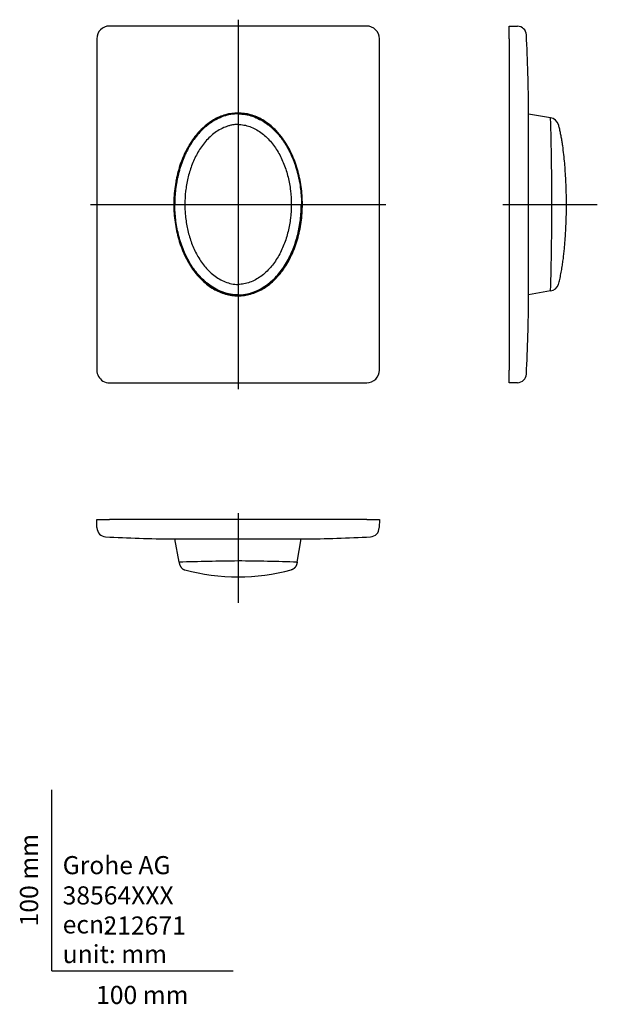
# Model space of a CAD drawing. Units: millimetres. Extents: x -18 to 301, y -18 to 525.
import ezdxf
from ezdxf.enums import TextEntityAlignment as Align
from ezdxf.lldxf.tags import DXFTag

# ---------------------------------------------------------------- set-up
doc = ezdxf.new("R2010")
doc.units = ezdxf.units.MM
for name, color, linetype in [('$DDT_AUDIT_GENERATED_(75)', 7, 'Continuous'), ('$DDT_AUDIT_GENERATED_(BB)', 7, 'Continuous'), ('$DDT_AUDIT_GENERATED_(C6)', 7, 'Continuous'), ('$DDT_AUDIT_GENERATED_(D1)', 7, 'Continuous'), ('$DDT_AUDIT_GENERATED_(EB)', 7, 'Continuous'), ('67216XXX_GEHAEUS', 7, 'Continuous'), ('Default', 7, 'Continuous')]:
    doc.layers.add(name, color=color, linetype=linetype)
doc.styles.add('SEACAD_seiso_ttf', font='seiso.ttf')
tags = doc.linetypes.add('CENTER2', pattern=[28.575, 19.05, -3.175, 3.175, -3.175]).pattern_tags.tags
tags[10:11] = [DXFTag(74, 4), DXFTag(75, 0), DXFTag(340, '0'), DXFTag(46, 0.0), DXFTag(50, 0.0), DXFTag(44, 0.0), DXFTag(45, 0.0)]
tags[8:9] = [DXFTag(74, 4), DXFTag(75, 0), DXFTag(340, '0'), DXFTag(46, 0.0), DXFTag(50, 0.0), DXFTag(44, 0.0), DXFTag(45, 0.0)]
tags[6:7] = [DXFTag(74, 4), DXFTag(75, 0), DXFTag(340, '0'), DXFTag(46, 0.0), DXFTag(50, 0.0), DXFTag(44, 0.0), DXFTag(45, 0.0)]
tags[4:5] = [DXFTag(74, 4), DXFTag(75, 0), DXFTag(340, '0'), DXFTag(46, 0.0), DXFTag(50, 0.0), DXFTag(44, 0.0), DXFTag(45, 0.0)]

# ---------------------------------------------------------------- blocks, each defined once
blk = doc.blocks.new('SEANNOT_GROUP')
at = {"layer": 'Default', "color": 7, "linetype": 'CENTER2'}
blk.add_line((102.8, 525.24), (102.8, 321.24), dxfattribs=at)
blk = doc.blocks.new('SEANNOT_GROUP1')
at = {"layer": 'Default', "color": 7, "linetype": 'CENTER2'}
blk.add_line((21.3, 423.24), (184.3, 423.24), dxfattribs=at)
blk = doc.blocks.new('SEANNOT_GROUP2')
at = {"layer": 'Default', "color": 7, "linetype": 'CENTER2'}
blk.add_line((248.92, 423.24), (301.15, 423.24), dxfattribs=at)
blk = doc.blocks.new('SEANNOT_GROUP3')
at = {"layer": 'Default', "color": 7, "linetype": 'CENTER2'}
blk.add_line((102.8, 252.81), (102.8, 203.17), dxfattribs=at)
blk = doc.blocks.new('SE')
at = {"layer": '$DDT_AUDIT_GENERATED_(75)', "color": 7, "linetype": 'Continuous'}
for p, q in [((173.8, 521.74), (31.8, 521.74)), ((24.8, 514.74), (24.8, 331.74)), ((180.8, 331.74), (180.8, 514.74)), ((31.8, 324.74), (173.8, 324.74))]:
    blk.add_line(p, q, dxfattribs=at)
for centre, major_axis, start_param, end_param in [((31.8, 514.74), (4.95, -4.95), 2.356347, 3.926839), ((173.8, 514.74), (-4.95, -4.95), 2.356347, 3.926839), ((31.8, 331.74), (4.95, 4.95), 2.356347, 3.385781), ((173.8, 331.74), (4.95, -4.95), 0.010115, 0.785246), ((173.8, 331.74), (-4.95, 4.95), 2.356347, 3.151707), ((31.8, 331.74), (-4.95, -4.95), 0.244189, 0.785246)]:
    blk.add_ellipse(centre, major_axis=major_axis, ratio=0.999695, start_param=start_param, end_param=end_param, dxfattribs=at)
blk.add_open_spline([(102.8, 473.74), (105.12, 473.74), (107.44, 473.41), (112, 472.13), (114.24, 471.16), (118.53, 468.63), (120.59, 467.07), (124.45, 463.39), (126.26, 461.29), (129.54, 456.61), (131.02, 454.04), (133.6, 448.55), (134.71, 445.62), (136.48, 439.51), (137.16, 436.33), (138.07, 429.85), (138.3, 426.55), (138.3, 419.94), (138.07, 416.63), (137.16, 410.15), (136.48, 406.97), (134.71, 400.86), (133.6, 397.93), (131.02, 392.44), (129.54, 389.87), (126.26, 385.19), (124.45, 383.09), (120.59, 379.41), (118.53, 377.85), (114.24, 375.32), (112, 374.36), (107.44, 373.07), (105.12, 372.74), (102.8, 372.74), (100.47, 372.74), (98.15, 373.07), (93.59, 374.36), (91.36, 375.32), (87.06, 377.85), (85.01, 379.41), (81.14, 383.09), (79.34, 385.19), (76.05, 389.87), (74.57, 392.44), (71.99, 397.93), (70.89, 400.86), (69.11, 406.97), (68.43, 410.15), (67.53, 416.63), (67.3, 419.94), (67.3, 426.55), (67.53, 429.85), (68.43, 436.33), (69.11, 439.51), (70.89, 445.62), (71.99, 448.55), (74.57, 454.04), (76.05, 456.61), (79.34, 461.29), (81.14, 463.39), (85.01, 467.07), (87.06, 468.63), (91.36, 471.16), (93.59, 472.13), (98.15, 473.41), (100.47, 473.74), (102.8, 473.74)], degree=3, knots=[0, 0, 0, 0, 0.03125, 0.03125, 0.0625, 0.0625, 0.09375, 0.09375, 0.125, 0.125, 0.15625, 0.15625, 0.1875, 0.1875, 0.21875, 0.21875, 0.25, 0.25, 0.28125, 0.28125, 0.3125, 0.3125, 0.34375, 0.34375, 0.375, 0.375, 0.40625, 0.40625, 0.4375, 0.4375, 0.46875, 0.46875, 0.5, 0.5, 0.5, 0.53125, 0.53125, 0.5625, 0.5625, 0.59375, 0.59375, 0.625, 0.625, 0.65625, 0.65625, 0.6875, 0.6875, 0.71875, 0.71875, 0.75, 0.75, 0.78125, 0.78125, 0.8125, 0.8125, 0.84375, 0.84375, 0.875, 0.875, 0.90625, 0.90625, 0.9375, 0.9375, 0.96875, 0.96875, 1, 1, 1, 1], dxfattribs=at)
at = {"layer": '$DDT_AUDIT_GENERATED_(BB)', "color": 7, "linetype": 'Continuous'}
for p, q in [((67.6, 422.79), (67.57, 421.29)), ((67.6, 422.79), (67.6, 422.93)), ((67.75, 422.99), (67.82, 422.99)), ((137.85, 422.99), (137.77, 422.99)), ((137.99, 422.79), (137.99, 422.93)), ((137.99, 422.79), (138.02, 421.29))]:
    blk.add_line(p, q, dxfattribs=at)
for points in [[(67.57, 421.29), (67.74, 415.31), (68.65, 409.38), (72.04, 397.82), (74.65, 392.28), (81.16, 383.03), (85.06, 379.32), (93.57, 374.3), (98.18, 372.99), (102.8, 372.99)], [(138.02, 421.29), (137.86, 415.31), (136.94, 409.38), (133.55, 397.82), (130.94, 392.28), (124.43, 383.03), (120.53, 379.32), (112.02, 374.3), (107.41, 372.99), (102.8, 372.99)]]:
    blk.add_open_spline(points, degree=3, knots=[0, 0, 0, 0, 0.233419, 0.233419, 0.488946, 0.488946, 0.744473, 0.744473, 1, 1, 1, 1], dxfattribs=at)
for points in [[(67.75, 422.99), (67.69, 422.99), (67.64, 422.97), (67.6, 422.93)], [(137.85, 422.99), (137.9, 422.99), (137.95, 422.97), (137.99, 422.93)]]:
    blk.add_open_spline(points, degree=3, dxfattribs=at)
at = {"layer": '$DDT_AUDIT_GENERATED_(C6)', "color": 7, "linetype": 'Continuous'}
for p, q in [((67.61, 423.69), (67.58, 425.49)), ((137.98, 423.69), (138.01, 425.49)), ((67.61, 423.69), (67.62, 423.54)), ((67.75, 423.49), (67.8, 423.49)), ((137.85, 423.49), (137.8, 423.49)), ((137.98, 423.69), (137.98, 423.54))]:
    blk.add_line(p, q, dxfattribs=at)
for points in [[(67.58, 425.49), (67.77, 431.37), (68.68, 437.19), (72.04, 448.66), (74.65, 454.2), (81.16, 463.45), (85.06, 467.16), (93.57, 472.18), (98.18, 473.49), (102.8, 473.49)], [(138.01, 425.49), (137.83, 431.37), (136.91, 437.19), (133.55, 448.66), (130.94, 454.2), (124.43, 463.45), (120.53, 467.16), (112.02, 472.18), (107.41, 473.49), (102.8, 473.49)]]:
    blk.add_open_spline(points, degree=3, knots=[0, 0, 0, 0, 0.230413, 0.230413, 0.486942, 0.486942, 0.743471, 0.743471, 1, 1, 1, 1], dxfattribs=at)
for points in [[(67.75, 423.49), (67.7, 423.49), (67.65, 423.51), (67.62, 423.54)], [(137.85, 423.49), (137.89, 423.49), (137.94, 423.51), (137.98, 423.54)]]:
    blk.add_open_spline(points, degree=3, dxfattribs=at)
at = {"layer": '$DDT_AUDIT_GENERATED_(D1)', "color": 7, "linetype": 'Continuous'}
for points, knots in [([(102.8, 473.24), (100.07, 473.24), (97.4, 472.79), (93.48, 471.45), (92.19, 470.89), (90.27, 469.89), (89.63, 469.52), (88.68, 468.94), (88.36, 468.73), (87.89, 468.42), (87.73, 468.31), (87.5, 468.15), (87.42, 468.1), (87.3, 468.01), (87.26, 467.99), (87.2, 467.94), (87.18, 467.93), (87.15, 467.91), (87.15, 467.9), (87.13, 467.89), (87.12, 467.88), (87.1, 467.87), (87.09, 467.86), (87.07, 467.85), (87.06, 467.84), (87.04, 467.83), (87.02, 467.81), (86.97, 467.78), (86.94, 467.75), (86.83, 467.68), (86.77, 467.63), (86.56, 467.48), (86.43, 467.38), (86.03, 467.07), (85.76, 466.87), (84.97, 466.23), (84.46, 465.8), (82.95, 464.43), (81.98, 463.46), (80.13, 461.38), (79.24, 460.27), (77.98, 458.51), (77.57, 457.91), (76.97, 456.98), (76.77, 456.67), (76.48, 456.19), (76.38, 456.03), (76.24, 455.79), (76.19, 455.71), (76.12, 455.59), (76.09, 455.55), (76.06, 455.49), (76.05, 455.47), (76.03, 455.44), (76.02, 455.43), (76.01, 455.41), (76, 455.4), (75.99, 455.38), (75.99, 455.37), (75.98, 455.35), (75.97, 455.34), (75.96, 455.31), (75.95, 455.3), (75.91, 455.24), (75.89, 455.21), (75.83, 455.1), (75.79, 455.03), (75.66, 454.81), (75.58, 454.66), (75.34, 454.22), (75.18, 453.93), (74.7, 453.04), (74.4, 452.44), (73.51, 450.6), (72.95, 449.34), (71.92, 446.75), (71.45, 445.42), (70.8, 443.37), (70.59, 442.68), (70.29, 441.63), (70.19, 441.27), (70.05, 440.74), (70.01, 440.56), (69.94, 440.3), (69.91, 440.21), (69.88, 440.07), (69.87, 440.03), (69.85, 439.96), (69.85, 439.94), (69.84, 439.89), (69.83, 439.87), (69.82, 439.83), (69.81, 439.8), (69.8, 439.76), (69.8, 439.74), (69.78, 439.68), (69.77, 439.63), (69.74, 439.51), (69.72, 439.42), (69.66, 439.17), (69.62, 439), (69.5, 438.48), (69.42, 438.14), (69.2, 437.12), (69.06, 436.43), (68.68, 434.37), (68.47, 432.99), (67.97, 428.84), (67.8, 426.05), (67.8, 423.24)], [0, 0, 0, 0, 0.125, 0.125, 0.1875, 0.1875, 0.21875, 0.21875, 0.234375, 0.234375, 0.242188, 0.242188, 0.246094, 0.246094, 0.248047, 0.248047, 0.249023, 0.249023, 0.249512, 0.249512, 0.25, 0.25, 0.250488, 0.250488, 0.250977, 0.250977, 0.251953, 0.251953, 0.253906, 0.253906, 0.257812, 0.257812, 0.265625, 0.265625, 0.28125, 0.28125, 0.3125, 0.3125, 0.375, 0.375, 0.4375, 0.4375, 0.46875, 0.46875, 0.484375, 0.484375, 0.492188, 0.492188, 0.496094, 0.496094, 0.498047, 0.498047, 0.499023, 0.499023, 0.499512, 0.499512, 0.5, 0.5, 0.500488, 0.500488, 0.500977, 0.500977, 0.501953, 0.501953, 0.503906, 0.503906, 0.507812, 0.507812, 0.515625, 0.515625, 0.53125, 0.53125, 0.5625, 0.5625, 0.625, 0.625, 0.6875, 0.6875, 0.71875, 0.71875, 0.734375, 0.734375, 0.742188, 0.742188, 0.746094, 0.746094, 0.748047, 0.748047, 0.749023, 0.749023, 0.75, 0.75, 0.750977, 0.750977, 0.751953, 0.751953, 0.753906, 0.753906, 0.757812, 0.757812, 0.765625, 0.765625, 0.78125, 0.78125, 0.8125, 0.8125, 0.875, 0.875, 1, 1, 1, 1]), ([(102.8, 473.24), (105.52, 473.24), (108.19, 472.79), (112.11, 471.45), (113.41, 470.89), (115.33, 469.89), (115.96, 469.52), (116.91, 468.94), (117.23, 468.73), (117.7, 468.42), (117.86, 468.31), (118.1, 468.15), (118.17, 468.1), (118.29, 468.01), (118.33, 467.99), (118.39, 467.94), (118.41, 467.93), (118.44, 467.91), (118.45, 467.9), (118.47, 467.89), (118.48, 467.88), (118.5, 467.87), (118.5, 467.86), (118.52, 467.85), (118.53, 467.84), (118.56, 467.83), (118.57, 467.81), (118.62, 467.78), (118.66, 467.75), (118.76, 467.68), (118.83, 467.63), (119.03, 467.48), (119.16, 467.38), (119.57, 467.07), (119.83, 466.87), (120.62, 466.23), (121.13, 465.8), (122.65, 464.43), (123.61, 463.46), (125.46, 461.38), (126.35, 460.27), (127.61, 458.51), (128.02, 457.91), (128.63, 456.98), (128.82, 456.67), (129.12, 456.19), (129.21, 456.03), (129.36, 455.79), (129.41, 455.71), (129.48, 455.59), (129.5, 455.55), (129.54, 455.49), (129.55, 455.47), (129.57, 455.44), (129.57, 455.43), (129.58, 455.41), (129.59, 455.4), (129.6, 455.38), (129.61, 455.37), (129.62, 455.35), (129.62, 455.34), (129.64, 455.31), (129.65, 455.3), (129.68, 455.24), (129.7, 455.21), (129.76, 455.1), (129.8, 455.03), (129.93, 454.81), (130.01, 454.66), (130.26, 454.22), (130.42, 453.93), (130.89, 453.04), (131.2, 452.44), (132.09, 450.6), (132.64, 449.34), (133.67, 446.75), (134.14, 445.42), (134.8, 443.37), (135.01, 442.68), (135.3, 441.63), (135.4, 441.27), (135.54, 440.74), (135.59, 440.56), (135.66, 440.3), (135.68, 440.21), (135.71, 440.07), (135.72, 440.03), (135.74, 439.96), (135.75, 439.94), (135.76, 439.89), (135.76, 439.87), (135.77, 439.83), (135.78, 439.8), (135.79, 439.76), (135.8, 439.74), (135.81, 439.68), (135.82, 439.63), (135.85, 439.51), (135.87, 439.42), (135.93, 439.17), (135.97, 439), (136.09, 438.48), (136.17, 438.14), (136.39, 437.12), (136.53, 436.43), (136.91, 434.37), (137.12, 432.99), (137.63, 428.84), (137.8, 426.05), (137.8, 423.24)], [0, 0, 0, 0, 0.125, 0.125, 0.1875, 0.1875, 0.21875, 0.21875, 0.234375, 0.234375, 0.242188, 0.242188, 0.246094, 0.246094, 0.248047, 0.248047, 0.249023, 0.249023, 0.249512, 0.249512, 0.25, 0.25, 0.250488, 0.250488, 0.250977, 0.250977, 0.251953, 0.251953, 0.253906, 0.253906, 0.257812, 0.257812, 0.265625, 0.265625, 0.28125, 0.28125, 0.3125, 0.3125, 0.375, 0.375, 0.4375, 0.4375, 0.46875, 0.46875, 0.484375, 0.484375, 0.492188, 0.492188, 0.496094, 0.496094, 0.498047, 0.498047, 0.499023, 0.499023, 0.499512, 0.499512, 0.5, 0.5, 0.500488, 0.500488, 0.500977, 0.500977, 0.501953, 0.501953, 0.503906, 0.503906, 0.507812, 0.507812, 0.515625, 0.515625, 0.53125, 0.53125, 0.5625, 0.5625, 0.625, 0.625, 0.6875, 0.6875, 0.71875, 0.71875, 0.734375, 0.734375, 0.742188, 0.742188, 0.746094, 0.746094, 0.748047, 0.748047, 0.749023, 0.749023, 0.75, 0.75, 0.750977, 0.750977, 0.751953, 0.751953, 0.753906, 0.753906, 0.757812, 0.757812, 0.765625, 0.765625, 0.78125, 0.78125, 0.8125, 0.8125, 0.875, 0.875, 1, 1, 1, 1]), ([(102.8, 467.39), (102.4, 467.38), (101.6, 467.37), (100.39, 467.24), (99, 467), (97.42, 466.61), (95.13, 465.81), (92.39, 464.47), (88.37, 461.74), (84.06, 457.41), (80.01, 451.34), (77.01, 444.69), (74.91, 437.7), (73.68, 430.52), (73.41, 425.67), (73.41, 423.24), (73.41, 423.24)], [0, 0, 0, 0, 0.020502, 0.041329, 0.062542, 0.093427, 0.125076, 0.187571, 0.250076, 0.374916, 0.499856, 0.62485, 0.749874, 0.874906, 0.999948, 1, 1, 1, 1]), ([(102.8, 467.39), (103.33, 467.39), (103.86, 467.37), (104.95, 467.27), (105.49, 467.19), (107.13, 466.89), (108.22, 466.6), (111.42, 465.45), (113.48, 464.33), (116.34, 462.26), (117.26, 461.51), (119.01, 459.89), (119.84, 459.02), (122.21, 456.3), (123.63, 454.3), (126.12, 450.04), (127.2, 447.79), (129.03, 443.12), (129.79, 440.71), (131, 435.81), (131.44, 433.32), (132.04, 428.3), (132.18, 425.79), (132.18, 423.24)], [0, 0, 0, 0, 0.03125, 0.03125, 0.0625, 0.0625, 0.125, 0.125, 0.25, 0.25, 0.3125, 0.3125, 0.375, 0.375, 0.5, 0.5, 0.625, 0.625, 0.75, 0.75, 0.875, 0.875, 1, 1, 1, 1]), ([(102.8, 373.24), (100.07, 373.24), (97.4, 373.69), (93.48, 375.03), (92.19, 375.59), (90.27, 376.59), (89.63, 376.96), (88.68, 377.54), (88.36, 377.75), (87.89, 378.06), (87.73, 378.17), (87.5, 378.33), (87.42, 378.39), (87.3, 378.47), (87.26, 378.5), (87.2, 378.54), (87.18, 378.55), (87.15, 378.57), (87.15, 378.58), (87.13, 378.59), (87.12, 378.6), (87.1, 378.61), (87.09, 378.62), (87.07, 378.63), (87.06, 378.64), (87.04, 378.66), (87.02, 378.67), (86.97, 378.7), (86.94, 378.73), (86.83, 378.8), (86.77, 378.85), (86.56, 379), (86.43, 379.1), (86.03, 379.41), (85.76, 379.61), (84.97, 380.25), (84.46, 380.68), (82.95, 382.05), (81.98, 383.02), (80.13, 385.11), (79.24, 386.21), (77.98, 387.97), (77.57, 388.57), (76.97, 389.5), (76.77, 389.81), (76.48, 390.29), (76.38, 390.45), (76.24, 390.69), (76.19, 390.77), (76.12, 390.89), (76.09, 390.93), (76.06, 390.99), (76.05, 391.01), (76.03, 391.04), (76.02, 391.05), (76.01, 391.07), (76, 391.08), (75.99, 391.1), (75.99, 391.11), (75.98, 391.13), (75.97, 391.14), (75.96, 391.17), (75.95, 391.18), (75.91, 391.24), (75.89, 391.27), (75.83, 391.38), (75.79, 391.45), (75.66, 391.67), (75.58, 391.82), (75.34, 392.26), (75.18, 392.55), (74.7, 393.44), (74.4, 394.04), (73.51, 395.88), (72.95, 397.14), (71.92, 399.73), (71.45, 401.06), (70.8, 403.11), (70.59, 403.8), (70.29, 404.85), (70.19, 405.21), (70.05, 405.74), (70.01, 405.92), (69.94, 406.18), (69.91, 406.27), (69.88, 406.41), (69.87, 406.45), (69.85, 406.52), (69.85, 406.54), (69.84, 406.59), (69.83, 406.61), (69.82, 406.66), (69.81, 406.68), (69.8, 406.72), (69.8, 406.74), (69.78, 406.8), (69.77, 406.85), (69.74, 406.97), (69.72, 407.06), (69.66, 407.31), (69.62, 407.49), (69.5, 408), (69.42, 408.34), (69.2, 409.37), (69.06, 410.05), (68.68, 412.11), (68.47, 413.49), (67.97, 417.64), (67.8, 420.43), (67.8, 423.24)], [0, 0, 0, 0, 0.125, 0.125, 0.1875, 0.1875, 0.21875, 0.21875, 0.234375, 0.234375, 0.242188, 0.242188, 0.246094, 0.246094, 0.248047, 0.248047, 0.249023, 0.249023, 0.249512, 0.249512, 0.25, 0.25, 0.250488, 0.250488, 0.250977, 0.250977, 0.251953, 0.251953, 0.253906, 0.253906, 0.257812, 0.257812, 0.265625, 0.265625, 0.28125, 0.28125, 0.3125, 0.3125, 0.375, 0.375, 0.4375, 0.4375, 0.46875, 0.46875, 0.484375, 0.484375, 0.492188, 0.492188, 0.496094, 0.496094, 0.498047, 0.498047, 0.499023, 0.499023, 0.499512, 0.499512, 0.5, 0.5, 0.500488, 0.500488, 0.500977, 0.500977, 0.501953, 0.501953, 0.503906, 0.503906, 0.507812, 0.507812, 0.515625, 0.515625, 0.53125, 0.53125, 0.5625, 0.5625, 0.625, 0.625, 0.6875, 0.6875, 0.71875, 0.71875, 0.734375, 0.734375, 0.742188, 0.742188, 0.746094, 0.746094, 0.748047, 0.748047, 0.749023, 0.749023, 0.75, 0.75, 0.750977, 0.750977, 0.751953, 0.751953, 0.753906, 0.753906, 0.757812, 0.757812, 0.765625, 0.765625, 0.78125, 0.78125, 0.8125, 0.8125, 0.875, 0.875, 1, 1, 1, 1]), ([(102.8, 373.32), (101.4, 373.32), (99.98, 373.44), (97.23, 373.91), (95.87, 374.27), (91.87, 375.69), (89.41, 377.05), (84.82, 380.33), (82.77, 382.22), (79.08, 386.42), (77.45, 388.75), (74.64, 393.57), (73.44, 396.08), (71.4, 401.27), (70.56, 403.97), (69.22, 409.39), (68.71, 412.12), (68.04, 417.64), (67.87, 420.43), (67.89, 423.24)], [0, 0, 0, 0, 0.0625, 0.0625, 0.125, 0.125, 0.25, 0.25, 0.375, 0.375, 0.5, 0.5, 0.625, 0.625, 0.75, 0.75, 0.875, 0.875, 1, 1, 1, 1]), ([(73.41, 423.24), (73.42, 422.43), (73.44, 420.81), (73.58, 418.39), (73.84, 415.57), (74.3, 412.37), (75.27, 407.62), (77.01, 401.8), (80.03, 395.16), (84.06, 389.07), (88.37, 384.74), (92.39, 382.01), (95.67, 380.41), (99.16, 379.35), (101.59, 379.09), (102.8, 379.09), (102.8, 379.09)], [0, 0, 0, 0, 0.041894, 0.083559, 0.125052, 0.187908, 0.250145, 0.37517, 0.500173, 0.625124, 0.749965, 0.812473, 0.874971, 0.937452, 0.9999, 1, 1, 1, 1]), ([(102.8, 373.24), (105.52, 373.24), (108.19, 373.69), (112.11, 375.03), (113.41, 375.59), (115.33, 376.59), (115.96, 376.96), (116.91, 377.54), (117.23, 377.75), (117.7, 378.06), (117.86, 378.17), (118.1, 378.33), (118.17, 378.39), (118.29, 378.47), (118.33, 378.5), (118.39, 378.54), (118.41, 378.55), (118.44, 378.57), (118.45, 378.58), (118.47, 378.59), (118.48, 378.6), (118.5, 378.61), (118.5, 378.62), (118.52, 378.63), (118.53, 378.64), (118.56, 378.66), (118.57, 378.67), (118.62, 378.7), (118.66, 378.73), (118.76, 378.8), (118.83, 378.85), (119.03, 379), (119.16, 379.1), (119.57, 379.41), (119.83, 379.61), (120.62, 380.25), (121.13, 380.68), (122.65, 382.05), (123.61, 383.02), (125.46, 385.11), (126.35, 386.21), (127.61, 387.97), (128.02, 388.57), (128.63, 389.5), (128.82, 389.81), (129.12, 390.29), (129.21, 390.45), (129.36, 390.69), (129.41, 390.77), (129.48, 390.89), (129.5, 390.93), (129.54, 390.99), (129.55, 391.01), (129.57, 391.04), (129.57, 391.05), (129.58, 391.07), (129.59, 391.08), (129.6, 391.1), (129.61, 391.11), (129.62, 391.13), (129.62, 391.14), (129.64, 391.17), (129.65, 391.18), (129.68, 391.24), (129.7, 391.27), (129.76, 391.38), (129.8, 391.45), (129.93, 391.67), (130.01, 391.82), (130.26, 392.26), (130.42, 392.55), (130.89, 393.44), (131.2, 394.04), (132.09, 395.88), (132.64, 397.14), (133.67, 399.73), (134.14, 401.06), (134.8, 403.11), (135.01, 403.8), (135.3, 404.85), (135.4, 405.21), (135.54, 405.74), (135.59, 405.92), (135.66, 406.18), (135.68, 406.27), (135.71, 406.41), (135.72, 406.45), (135.74, 406.52), (135.75, 406.54), (135.76, 406.59), (135.76, 406.61), (135.77, 406.66), (135.78, 406.68), (135.79, 406.72), (135.8, 406.74), (135.81, 406.8), (135.82, 406.85), (135.85, 406.97), (135.87, 407.06), (135.93, 407.31), (135.97, 407.49), (136.09, 408), (136.17, 408.34), (136.39, 409.37), (136.53, 410.05), (136.91, 412.11), (137.12, 413.49), (137.63, 417.64), (137.8, 420.43), (137.8, 423.24)], [0, 0, 0, 0, 0.125, 0.125, 0.1875, 0.1875, 0.21875, 0.21875, 0.234375, 0.234375, 0.242188, 0.242188, 0.246094, 0.246094, 0.248047, 0.248047, 0.249023, 0.249023, 0.249512, 0.249512, 0.25, 0.25, 0.250488, 0.250488, 0.250977, 0.250977, 0.251953, 0.251953, 0.253906, 0.253906, 0.257812, 0.257812, 0.265625, 0.265625, 0.28125, 0.28125, 0.3125, 0.3125, 0.375, 0.375, 0.4375, 0.4375, 0.46875, 0.46875, 0.484375, 0.484375, 0.492188, 0.492188, 0.496094, 0.496094, 0.498047, 0.498047, 0.499023, 0.499023, 0.499512, 0.499512, 0.5, 0.5, 0.500488, 0.500488, 0.500977, 0.500977, 0.501953, 0.501953, 0.503906, 0.503906, 0.507812, 0.507812, 0.515625, 0.515625, 0.53125, 0.53125, 0.5625, 0.5625, 0.625, 0.625, 0.6875, 0.6875, 0.71875, 0.71875, 0.734375, 0.734375, 0.742188, 0.742188, 0.746094, 0.746094, 0.748047, 0.748047, 0.749023, 0.749023, 0.75, 0.75, 0.750977, 0.750977, 0.751953, 0.751953, 0.753906, 0.753906, 0.757812, 0.757812, 0.765625, 0.765625, 0.78125, 0.78125, 0.8125, 0.8125, 0.875, 0.875, 1, 1, 1, 1]), ([(132.18, 423.24), (132.18, 420.7), (132.03, 418.18), (131.44, 413.16), (130.99, 410.67), (129.79, 405.77), (129.03, 403.36), (127.19, 398.7), (126.11, 396.45), (123.62, 392.19), (122.21, 390.19), (119.84, 387.46), (119.01, 386.6), (117.26, 384.98), (116.34, 384.22), (113.47, 382.15), (111.42, 381.04), (108.22, 379.89), (107.13, 379.59), (105.5, 379.29), (104.95, 379.21), (103.87, 379.11), (103.33, 379.09), (102.8, 379.09)], [0, 0, 0, 0, 0.125, 0.125, 0.25, 0.25, 0.375, 0.375, 0.5, 0.5, 0.625, 0.625, 0.6875, 0.6875, 0.75, 0.75, 0.875, 0.875, 0.9375, 0.9375, 0.96875, 0.96875, 1, 1, 1, 1]), ([(102.8, 373.32), (104.19, 373.32), (105.61, 373.44), (108.36, 373.91), (109.72, 374.27), (113.72, 375.69), (116.18, 377.05), (120.77, 380.33), (122.83, 382.22), (126.51, 386.42), (128.14, 388.75), (130.95, 393.57), (132.15, 396.08), (134.19, 401.27), (135.03, 403.97), (136.37, 409.39), (136.88, 412.12), (137.55, 417.64), (137.72, 420.43), (137.71, 423.24)], [0, 0, 0, 0, 0.0625, 0.0625, 0.125, 0.125, 0.25, 0.25, 0.375, 0.375, 0.5, 0.5, 0.625, 0.625, 0.75, 0.75, 0.875, 0.875, 1, 1, 1, 1])]:
    blk.add_open_spline(points, degree=3, knots=knots, dxfattribs=at)
at = {"layer": '67216XXX_GEHAEUS', "color": 7, "linetype": 'Continuous'}
for p, q in [((101.81, 473.42), (101.81, 473.7)), ((103.79, 473.68), (103.79, 473.42)), ((87.55, 468.67), (87.54, 468.67)), ((87.54, 468.67), (87.66, 468.57)), ((117.67, 468.74), (117.77, 468.83)), ((117.93, 468.57), (118.05, 468.67)), ((118.05, 468.67), (117.98, 468.69)), ((118.05, 468.67), (118.05, 468.67)), ((85.96, 467.52), (85.96, 467.52)), ((86.05, 467.43), (85.96, 467.52)), ((119.64, 467.52), (119.54, 467.43)), ((119.64, 467.52), (119.64, 467.52)), ((75.87, 455.65), (75.81, 455.7)), ((129.9, 455.5), (129.83, 455.44)), ((69.14, 437.99), (68.89, 438.05)), ((69.35, 439.98), (69.56, 439.93)), ((136.03, 439.93), (136.25, 439.98)), ((136.72, 438.06), (136.46, 437.99)), ((74.35, 393.62), (74.27, 393.49)), ((131.24, 393.62), (131.32, 393.49))]:
    blk.add_line(p, q, dxfattribs=at)
for centre, radius, start, end in [((192.69, 463.45), 106.82, 177.7367, 177.8202), ((81.9, 385.28), 83.58, 86.125, 86.2269), ((99.34, 431.39), 39.1, 106.2601, 107.5611), ((106.36, 431.7), 38.84, 72.9271, 73.5867), ((120.33, 472.58), 4.54, 235.6401, 238.797), ((123.7, 385.28), 83.58, 93.7596, 93.875), ((12.9, 463.45), 106.82, 2.1798, 2.2651), ((82.67, 471.35), 5.07, 307.1601, 310.5944), ((122.92, 471.35), 5.06, 229.4036, 232.842), ((82.25, 452.27), 7.3, 147.9882, 151.9954), ((123.42, 452.09), 7.32, 27.7459, 31.7436), ((69.52, 441.14), 62.07, 12.688, 13.3806), ((69.48, 441.68), 0.4, 297.0491, 344.6436), ((136.11, 441.68), 0.4, 195.3564, 240.1795), ((68.28, 436.46), 0.4, 349.27, 37.4195), ((137.32, 436.46), 0.4, 145.9922, 190.73), ((74.19, 397.6), 4.12, 269.3021, 272.3987), ((73.85, 402.99), 9.52, 271.856, 272.5594), ((75.58, 393.91), 1.18, 199.3749, 210.0474), ((130.01, 393.91), 1.18, 329.9451, 340.6327), ((131.4, 397.6), 4.12, 267.5991, 270.7), ((131.72, 401.46), 7.99, 267.1189, 268.0727), ((94.77, 382.79), 7.79, 245.2987, 245.9379), ((102.8, 398.46), 25.39, 243.8223, 296.1696), ((115.06, 373.51), 2.41, 114.1915, 116.2832)]:
    blk.add_arc(centre, radius, start, end, dxfattribs=at)
for points in [[(100.8, 473.6), (100.8, 473.51), (100.76, 473.42), (100.71, 473.35)], [(104.89, 473.34), (104.83, 473.41), (104.8, 473.51), (104.8, 473.6)], [(69.86, 440.99), (69.78, 440.95), (69.68, 440.94), (69.59, 440.96)], [(136, 440.96), (135.91, 440.94), (135.82, 440.95), (135.74, 440.99)], [(68.69, 437.06), (68.78, 437.04), (68.86, 436.99), (68.92, 436.91)], [(136.67, 436.91), (136.73, 436.99), (136.81, 437.04), (136.9, 437.06)]]:
    blk.add_open_spline(points, degree=3, dxfattribs=at)
for points, knots in [([(76.06, 456.14), (76.62, 457.06), (77.19, 457.94), (79.42, 461.13), (81.22, 463.23), (83.98, 465.86), (84.85, 466.62), (85.74, 467.31)], [0, 0, 0, 0, 0.203113, 0.203113, 0.757236, 0.757236, 1, 1, 1, 1]), ([(119.86, 467.31), (120.75, 466.62), (121.61, 465.86), (124.38, 463.23), (126.17, 461.13), (128.44, 457.88), (129.06, 456.93), (129.65, 455.95)], [0, 0, 0, 0, 0.239261, 0.239261, 0.785388, 0.785388, 1, 1, 1, 1]), ([(67.7, 422.98), (67.7, 423.07), (67.7, 423.15), (67.7, 423.32), (67.7, 423.39), (67.7, 423.47)], [0.39167658, 0.39167658, 0.39167658, 0.39167658, 0.42450428, 0.42450428, 0.45362261, 0.45362261, 0.45362261, 0.45362261]), ([(137.9, 423.44), (137.9, 423.37), (137.9, 423.31), (137.9, 423.15), (137.9, 423.06), (137.9, 422.97)], [0.54975316, 0.54975316, 0.54975316, 0.54975316, 0.57549572, 0.57549572, 0.60955405, 0.60955405, 0.60955405, 0.60955405]), ([(87.79, 377.86), (86.21, 378.92), (84.69, 380.15), (81.33, 383.35), (79.54, 385.45), (76.7, 389.5), (75.58, 391.35), (74.56, 393.32)], [0, 0, 0, 0, 0.302492, 0.302492, 0.702303, 0.702303, 1, 1, 1, 1]), ([(131.04, 393.32), (130.01, 391.35), (128.89, 389.5), (126.05, 385.45), (124.27, 383.35), (120.9, 380.15), (119.38, 378.92), (117.81, 377.86)], [0, 0, 0, 0, 0.297697, 0.297697, 0.697508, 0.697508, 1, 1, 1, 1])]:
    blk.add_open_spline(points, degree=3, knots=knots, dxfattribs=at)
blk = doc.blocks.new('SE1')
at = {"layer": '$DDT_AUDIT_GENERATED_(75)', "color": 7, "linetype": 'Continuous'}
for p, q in [((24.8, 249.31), (31.8, 249.31)), ((24.88, 244.78), (24.8, 249.31)), ((24.88, 244.78), (24.88, 244.66)), ((173.8, 249.31), (31.8, 249.31)), ((173.8, 249.31), (180.8, 249.31)), ((180.8, 249.31), (180.72, 244.78))]:
    blk.add_line(p, q, dxfattribs=at)
for centre, radius, start, end in [((29.88, 244.74), 5, 181.0762, 267.1165), ((175.72, 244.74), 5, 272.8838, 358.9247), ((74.66, 1062.43), 823.95, 266.86462, 269.45986), ((130.81, 1067.24), 828.76, 270.54608, 273.126), ((100.75, 120087.16), 119848.65, 269.9838029, 270.018157)]:
    blk.add_arc(centre, radius, start, end, dxfattribs=at)
at = {"layer": '$DDT_AUDIT_GENERATED_(D1)', "color": 7, "linetype": 'Continuous'}
for p, q in [((70.2, 225.69), (67.94, 238.52)), ((135.39, 225.69), (137.66, 238.52))]:
    blk.add_line(p, q, dxfattribs=at)
for centre, radius, start, end in [((112.78, -1008.91), 1235.32, 90.4631, 91.9754), ((93.78, -963.89), 1190.3, 87.99625, 89.56576), ((102.79, 331.83), 114.22, 255.0978, 284.9094)]:
    blk.add_arc(centre, radius, start, end, dxfattribs=at)
for points, knots in [([(70.2, 225.69), (70.29, 225.16), (70.39, 224.63), (70.87, 223.26), (71.63, 222.27), (72.63, 221.67), (73.02, 221.56), (73.41, 221.45)], [0, 0, 0, 0, 0, 0, 0.499949, 0.499949, 1, 1, 1, 1, 1, 1]), ([(135.39, 225.69), (135.3, 225.16), (135.21, 224.63), (134.72, 223.26), (133.97, 222.27), (132.97, 221.67), (132.58, 221.56), (132.18, 221.45)], [0, 0, 0, 0, 0, 0, 0.5, 0.5, 1, 1, 1, 1, 1, 1])]:
    blk.add_open_spline(points, degree=5, knots=knots, dxfattribs=at)
at = {"layer": '$DDT_AUDIT_GENERATED_(EB)', "color": 7, "linetype": 'Continuous'}
for p, q in [((48.27, 249.31), (48.27, 249.32)), ((96.39, 249.31), (96.39, 249.32)), ((109.21, 249.31), (109.21, 249.32))]:
    blk.add_line(p, q, dxfattribs=at)
blk = doc.blocks.new('SE2')
at = {"layer": '$DDT_AUDIT_GENERATED_(75)', "color": 7, "linetype": 'Continuous'}
for p, q in [((252.42, 514.74), (252.42, 521.74)), ((252.42, 521.74), (256.94, 521.66)), ((256.94, 521.66), (257.08, 521.66)), ((252.42, 514.74), (252.42, 331.74)), ((252.42, 325.74), (252.42, 331.74)), ((252.42, 324.74), (252.42, 325.74)), ((256.94, 324.82), (252.42, 324.74)), ((257.08, 324.82), (256.94, 324.82))]:
    blk.add_line(p, q, dxfattribs=at)
for centre, radius, start, end in [((257, 516.66), 5, 2.9117, 89), ((-759.6, 466.24), 1022.85, 0.44259, 2.83942), ((-756.48, 380.15), 1019.72, 357.15648, 359.55944), ((257, 329.82), 5, 271, 357.0888)]:
    blk.add_arc(centre, radius, start, end, dxfattribs=at)
blk.add_open_spline([(263.21, 372.31), (263.21, 372.31), (263.21, 372.38), (263.21, 372.85), (263.21, 373.69), (263.21, 376.14), (263.21, 377.76), (263.21, 381.48), (263.21, 383.6), (263.21, 388.18), (263.21, 390.61), (263.21, 395.68), (263.21, 398.34), (263.21, 403.77), (263.21, 406.53), (263.21, 412.1), (263.21, 414.92), (263.21, 420.63), (263.21, 423.52), (263.21, 432.08), (263.21, 437.69), (263.21, 448.72), (263.21, 453.94), (263.21, 461.08), (263.21, 463.3), (263.21, 467.28), (263.21, 469.07), (263.21, 471.2), (263.21, 471.82), (263.21, 472.86), (263.21, 473.29), (263.21, 473.89), (263.21, 474.08), (263.21, 474.16), (263.21, 474.17), (263.21, 474.17)], degree=3, knots=[0.4889559, 0.4889559, 0.4889559, 0.4889559, 0.5, 0.5, 0.53125, 0.53125, 0.5625, 0.5625, 0.59375, 0.59375, 0.625, 0.625, 0.65625, 0.65625, 0.6875, 0.6875, 0.71875, 0.71875, 0.75, 0.75, 0.8125, 0.8125, 0.875, 0.875, 0.90625, 0.90625, 0.9375, 0.9375, 0.953125, 0.953125, 0.96875, 0.96875, 0.984375, 0.984375, 0.9884592, 0.9884592, 0.9884592, 0.9884592], dxfattribs=at)
at = {"layer": '$DDT_AUDIT_GENERATED_(D1)', "color": 7, "linetype": 'Continuous'}
for p, q in [((275.35, 470.96), (263.21, 473.1)), ((275.35, 375.52), (263.21, 373.38))]:
    blk.add_line(p, q, dxfattribs=at)
for centre, radius, start, end in [((-1222.23, 425.32), 1498.27, 359.92037, 1.74551), ((274.84, 465.91), 5.08, 16.9765, 84.2306), ((-1216.36, 421.07), 1492.41, 358.25113, 0.08344), ((274.84, 380.57), 5.07, 275.7482, 343.0464)]:
    blk.add_arc(centre, radius, start, end, dxfattribs=at)
blk.add_open_spline([(279.67, 379.09), (279.96, 380.08), (280.49, 381.88), (281.06, 384.98), (281.64, 388.09), (282.11, 391.16), (282.49, 394.18), (282.83, 397.13), (283.12, 400.12), (283.36, 403.15), (283.58, 406.2), (283.75, 409.23), (283.9, 412.34), (284.02, 415.7), (284.1, 419.35), (284.13, 423.31), (284.09, 427.51), (283.98, 431.95), (283.79, 436.63), (283.52, 441.34), (283.15, 446.07), (282.68, 450.79), (282.18, 454.79), (281.7, 458.02), (281.27, 460.44), (280.8, 462.88), (280.32, 465.27), (279.9, 466.65), (279.68, 467.39)], degree=3, knots=[0, 0, 0, 0, 0.031579, 0.068115, 0.103841, 0.138755, 0.1729, 0.206322, 0.239036, 0.274223, 0.308588, 0.342145, 0.376667, 0.413585, 0.45536, 0.499839, 0.547029, 0.596945, 0.649602, 0.705022, 0.756105, 0.809397, 0.864961, 0.891988, 0.919586, 0.947731, 0.9765, 1, 1, 1, 1], dxfattribs=at)
at = {"layer": '$DDT_AUDIT_GENERATED_(EB)', "color": 7, "linetype": 'Continuous'}
blk.add_line((252.42, 519.36), (252.41, 519.36), dxfattribs=at)

msp = doc.modelspace()

# ---------------------------------------------------------------- linework, layer by layer
at = {"layer": 'Default', "color": 7, "linetype": 'Continuous'}
for q in [(0, 100), (100, 0)]:
    msp.add_line((0, 0), q, dxfattribs=at)

# ---------------------------------------------------------------- block references
at = {"layer": 'Default'}
for name in ['SEANNOT_GROUP', 'SE', 'SE2', 'SEANNOT_GROUP1', 'SEANNOT_GROUP2', 'SEANNOT_GROUP3', 'SE1']:
    msp.add_blockref(name, (0, 0), dxfattribs=at)

# ---------------------------------------------------------------- texts
at = {"layer": 'Default', "color": 7, "linetype": 'Continuous', "style": 'SEACAD_seiso_ttf'}
msp.add_text('100 mm', height=10, rotation=90, dxfattribs=at).set_placement((-17.62, 24.62), align=Align.TOP_LEFT)
for s, p in [('Grohe AG^J', (5.94, 63.42)), ('38564XXX', (5.9, 46.72)), ('ecn: ', (5.94, 30.7)), ('212671', (28.49, 30.09)), ('unit: mm', (5.94, 14.33)), ('100 mm', (24.39, -8.24))]:
    msp.add_text(s, height=10, dxfattribs=at).set_placement(p, align=Align.TOP_LEFT)

doc.saveas('drawing.dxf')
